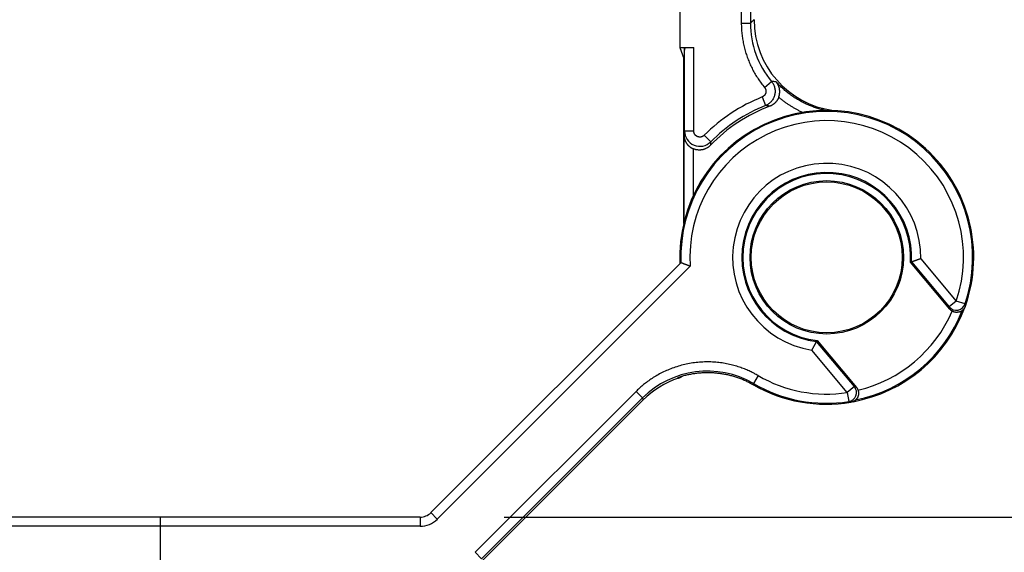
# Model space of a CAD drawing. Units: millimetres. Extents: x -145 to 36, y -116 to 160.
# Drawn here: x -37 to -5, y 52 to 69 of the extents above; entities that cross this region are included whole.
import ezdxf

# ---------------------------------------------------------------- set-up
doc = ezdxf.new("R2010")
doc.units = ezdxf.units.MM
doc.linetypes.add('DASHED', pattern=[4.5, 3, -1.5])
doc.styles.get("Standard").update_dxf_attribs({"font": 'ROMANS', "bigfont": 'BIGFONT'})
doc.dimstyles.new('ISO-25', dxfattribs={"dimtxt": 2.5, "dimasz": 2.5, "dimexe": 1.25, "dimexo": 0.625, "dimtad": 1, "dimtxsty": 'Standard', "dimcen": 2.5, "dimadec": 0, "dimazin": 0, "dimtfac": 1, "dimtmove": 0, "dimatfit": 3, "dimfxl": 1, "dimarcsym": 0})

# ---------------------------------------------------------------- blocks, each defined once
blk = doc.blocks.new('_Open30')
at = {"color": 0, "linetype": 'ByBlock', "lineweight": -2}
for p, q in [((-1, 0.267949), (0, 0)), ((0, 0), (-1, -0.267949)), ((0, 0), (-1, 0))]:
    blk.add_line(p, q, dxfattribs=at)
blk = doc.blocks.new('*D6')
at = {"color": 0, "lineweight": -2, "transparency": 16777216}
for p, q in [((4.064, 40.98), (4.064, 49.98)), ((-27.004, 37.98), (6.35, 37.98))]:
    blk.add_line(p, q, dxfattribs=at)
at = {"layer": 'Defpoints', "color": 0, "transparency": 16777216}
for p in [(-24.044, 52.98), (4.064, 52.98), (-29.544, 37.98)]:
    blk.add_point(p, dxfattribs=at)
at = {"color": 0, "lineweight": -2, "transparency": 16777216, "xscale": 3, "yscale": 3, "zscale": 3}
for p, rotation in [((4.064, 52.98), 89.99999999999999), ((4.064, 37.98), 270)]:
    blk.add_blockref('_Open30', p, dxfattribs=dict(at, rotation=rotation))
at = {"color": 1, "transparency": 16777216, "insert": (1.65, 45.481), "char_height": 3.2, "attachment_point": 5, "rotation": 90}
blk.add_mtext('15', dxfattribs=at)
blk = doc.blocks.new('*D7')
at = {"color": 0, "lineweight": -2, "transparency": 16777216}
for p, q in [((-21.297, 94.98), (16.351, 94.98)), ((14.065, 91.98), (14.065, 55.98)), ((-21.297, 52.98), (16.351, 52.98))]:
    blk.add_line(p, q, dxfattribs=at)
at = {"layer": 'Defpoints', "color": 0, "transparency": 16777216}
for p in [(-23.837, 94.98), (-23.837, 52.98), (14.064, 52.98)]:
    blk.add_point(p, dxfattribs=at)
at = {"color": 0, "lineweight": -2, "transparency": 16777216, "xscale": 3, "yscale": 3, "zscale": 3}
for p, rotation in [((14.065, 94.98), 90.00000000000003), ((14.065, 52.98), 270)]:
    blk.add_blockref('_Open30', p, dxfattribs=dict(at, rotation=rotation))
at = {"color": 1, "transparency": 16777216, "insert": (11.651, 73.981), "char_height": 3.2, "attachment_point": 5, "rotation": 90}
blk.add_mtext('42', dxfattribs=at)
blk = doc.blocks.new('*D8')
at = {"color": 0, "lineweight": -2, "transparency": 16777216}
for p, q in [((14.065, 49.98), (14.065, -39.02)), ((-34.004, -42.02), (16.351, -42.02))]:
    blk.add_line(p, q, dxfattribs=at)
at = {"layer": 'Defpoints', "color": 0, "transparency": 16777216}
for p in [(-23.837, 52.98), (-36.544, -42.02), (14.064, -42.02)]:
    blk.add_point(p, dxfattribs=at)
at = {"color": 0, "lineweight": -2, "transparency": 16777216, "xscale": 3, "yscale": 3, "zscale": 3}
for p, rotation in [((14.065, 52.98), 90.00000000000003), ((14.065, -42.02), 270)]:
    blk.add_blockref('_Open30', p, dxfattribs=dict(at, rotation=rotation))
at = {"color": 1, "transparency": 16777216, "insert": (11.651, 5.481), "char_height": 3.2, "attachment_point": 5, "rotation": 90}
blk.add_mtext('95', dxfattribs=at)

msp = doc.modelspace()

# ---------------------------------------------------------------- linework, layer by layer
at = {"color": 7, "linetype": 'Continuous'}
for p, q in [((-15.544, 86.481), (-15.544, 68.347)), ((-13.538, 86.4), (-13.538, 69.146)), ((-13.238, 86.4), (-13.238, 69.146)), ((-13.538, 69.146), (-13.238, 69.146)), ((-15.544, 68.347), (-15.422, 67.98)), ((-15.544, 68.347), (-15.093, 68.347)), ((-15.393, 68.332), (-15.422, 67.98)), ((-15.393, 65.613), (-15.393, 68.332)), ((-15.093, 65.613), (-15.093, 68.347)), ((-15.422, 62.591), (-15.422, 67.98)), ((-12.778, 67.04), (-12.547, 67.231)), ((-12.857, 66.727), (-12.745, 66.448)), ((-15.412, 65.481), (-15.412, 62.631)), ((-15.093, 65.613), (-15.393, 65.613)), ((-14.751, 65.472), (-14.538, 65.26)), ((-15.112, 65.032), (-15.112, 63.489)), ((-15.514, 61.304), (-23.691, 53.127)), ((-15.207, 61.186), (-23.479, 52.915)), ((-6.723, 59.787), (-8.007, 61.317)), ((-7.971, 61.329), (-6.736, 59.857)), ((-7.667, 61.434), (-6.506, 60.05)), ((-6.506, 60.05), (-6.736, 59.857)), ((-6.222, 59.954), (-6.506, 60.05)), ((-9.841, 57.251), (-11.077, 58.723)), ((-11.059, 58.757), (-9.774, 57.226)), ((-10.071, 57.058), (-11.233, 58.442)), ((-12.99, 57.612), (-13.14, 57.353)), ((-16.98, 57.092), (-22.242, 51.83)), ((-16.98, 57.092), (-16.768, 56.88)), ((-9.841, 57.251), (-10.071, 57.058)), ((-10.071, 57.058), (-10.026, 56.762)), ((-16.768, 56.88), (-22.03, 51.618)), ((-16.758, 56.807), (-22.006, 51.559)), ((-24.044, 52.98), (-49.044, 52.98)), ((-24.044, 52.98), (-24.044, 52.68)), ((-23.691, 53.127), (-23.479, 52.915)), ((-24.044, 52.68), (-49.044, 52.68)), ((-22.242, 51.83), (-22.03, 51.618))]:
    msp.add_line(p, q, dxfattribs=at)
at = {"color": 7, "linetype": 'DASHED'}
msp.add_line((-32.544, 52.98), (-32.544, 50.98), dxfattribs=at)
at = {"color": 7, "linetype": 'Continuous'}
for radius in [2.509, 2.469]:
    msp.add_circle((-10.744, 61.48), radius, dxfattribs=at)
for centre, radius, start, end in [((-10.744, 61.48), 5.656, 111.9419, 135.1081), ((-10.744, 61.48), 5.283, 110.642, 136.1045), ((-10.744, 61.48), 5.356, 111.9414, 135.1087), ((-10.744, 61.48), 4.808, 340.5622, 182.4954), ((-10.744, 61.48), 4.773, 341.3493, 182.1172), ((-10.744, 61.48), 4.473, 341.3493, 183.7708), ((-10.744, 61.48), 3.077, 359.1357, 260.8643), ((-10.744, 61.48), 2.777, 356.8807, 263.1193), ((-10.744, 61.481), 2.742, 356.5831, 263.4125), ((-10.744, 61.48), 4.8, 280.3402, 339.6938), ((-10.744, 61.48), 4.762, 281.4538, 338.5646), ((-10.744, 61.48), 4.462, 283.2408, 336.767), ((-14.647, 54.758), 3, 59.8599, 135.0009), ((-14.637, 54.685), 3, 108.6271, 135.0002), ((-10.744, 61.48), 4.773, 239.8609, 278.6507), ((-10.744, 61.48), 4.473, 239.8608, 278.6507), ((-10.744, 61.48), 4.808, 240.058, 279.4581), ((-24.044, 53.48), 0.5, 270, 315), ((-24.044, 53.48), 0.8, 270, 315)]:
    msp.add_arc(centre, radius, start, end, dxfattribs=at)
for centre, major_axis, ratio, start_param, end_param in [((-10.121, 69.256), (2.205, 2.035), 0.999719, 2.396273, 3.832333), ((-10.239, 69.146), (2.999, 0), 0.999997, 3.141508, 3.834008), ((3536.783, -675.353), (-3551.276, 742.403), 0.004948, 6.249858, 6.251099), ((-14.893, 65.613), (0.493, -0.086), 0.999902, 3.31495, 5.672432), ((-6.506, 60.05), (-0.295, -0.056), 0.999841, 0.511891, 2.629702), ((-10.071, 57.058), (-0.106, -0.281), 0.999841, 0.511891, 2.629702)]:
    msp.add_ellipse(centre, major_axis=major_axis, ratio=ratio, start_param=start_param, end_param=end_param, dxfattribs=at)
for points, knots in [([(-13.121, 69.255), (-13.123, 69.253), (-13.127, 69.25), (-13.132, 69.245), (-13.138, 69.24), (-13.143, 69.235), (-13.149, 69.229), (-13.154, 69.224), (-13.158, 69.221), (-13.16, 69.219)], [0, 0, 0, 0, 0.00755255, 0.01510433, 0.02265554, 0.0302064, 0.0377571, 0.04530786, 0.05285888, 0.05285888, 0.05285888, 0.05285888]), ([(-13.538, 69.146), (-13.538, 69.088), (-13.535, 68.971), (-13.521, 68.796), (-13.498, 68.623), (-13.465, 68.451), (-13.424, 68.279), (-13.373, 68.111), (-13.313, 67.945), (-13.245, 67.783), (-13.168, 67.624), (-13.083, 67.471), (-12.99, 67.322), (-12.889, 67.178), (-12.816, 67.085), (-12.778, 67.04)], [0, 0, 0, 0, 0.175534, 0.350262, 0.524979, 0.7004, 0.876499, 1.052871, 1.229129, 1.405096, 1.580782, 1.756196, 1.931539, 2.107419, 2.284497, 2.284497, 2.284497, 2.284497]), ([(-13.203, 69.179), (-13.204, 69.178), (-13.208, 69.175), (-13.213, 69.17), (-13.218, 69.165), (-13.223, 69.161), (-13.228, 69.156), (-13.233, 69.151), (-13.236, 69.148), (-13.238, 69.146)], [0, 0, 0, 0, 0.00692242, 0.01384321, 0.02076332, 0.02768372, 0.03460537, 0.04152923, 0.04845626, 0.04845626, 0.04845626, 0.04845626]), ([(-13.199, 69.183), (-13.2, 69.182), (-13.2, 69.182), (-13.201, 69.181), (-13.202, 69.18), (-13.203, 69.179)], [0, 0, 0, 0, 0.001351047, 0.002701978, 0.004728171, 0.004728171, 0.004728171, 0.004728171]), ([(-13.16, 69.219), (-13.162, 69.217), (-13.166, 69.214), (-13.171, 69.209), (-13.177, 69.203), (-13.182, 69.198), (-13.188, 69.193), (-13.194, 69.188), (-13.197, 69.184), (-13.199, 69.183)], [0, 0, 0, 0, 0.00761318, 0.01522623, 0.02283852, 0.03044941, 0.03805829, 0.04566452, 0.05326747, 0.05326747, 0.05326747, 0.05326747]), ([(-15.393, 68.332), (-15.392, 68.333), (-15.386, 68.335), (-15.377, 68.337), (-15.359, 68.339), (-15.334, 68.341), (-15.302, 68.343), (-15.265, 68.344), (-15.224, 68.346), (-15.18, 68.347), (-15.136, 68.347), (-15.107, 68.347), (-15.093, 68.347)], [0, 0, 0, 0, 0.0040472, 0.0145437, 0.0323619, 0.0575916, 0.0896786, 0.1274679, 0.169346, 0.2134658, 0.2579966, 0.3013354, 0.3013354, 0.3013354, 0.3013354]), ([(-12.778, 67.04), (-12.778, 67.039), (-12.777, 67.038), (-12.775, 67.036), (-12.774, 67.034), (-12.772, 67.032), (-12.771, 67.03), (-12.769, 67.028), (-12.768, 67.027), (-12.768, 67.026)], [0, 0, 0, 0, 0.00243955, 0.00486993, 0.00729162, 0.00970505, 0.01211067, 0.01450895, 0.01690031, 0.01690031, 0.01690031, 0.01690031]), ([(-12.768, 67.026), (-12.767, 67.025), (-12.764, 67.021), (-12.761, 67.015), (-12.758, 67.01), (-12.754, 67.004), (-12.752, 66.998), (-12.749, 66.992), (-12.747, 66.988), (-12.746, 66.986)], [0, 0, 0, 0, 0.00657651, 0.01311465, 0.01962466, 0.02611684, 0.03260152, 0.03908897, 0.0455894, 0.0455894, 0.0455894, 0.0455894]), ([(-12.746, 66.986), (-12.746, 66.985), (-12.745, 66.983), (-12.744, 66.979), (-12.743, 66.976), (-12.741, 66.972), (-12.74, 66.969), (-12.739, 66.965), (-12.739, 66.963), (-12.738, 66.961)], [0, 0, 0, 0, 0.00371041, 0.00742723, 0.01114988, 0.01487783, 0.01861058, 0.02234763, 0.02608852, 0.02608852, 0.02608852, 0.02608852]), ([(-12.547, 67.231), (-12.536, 67.217), (-12.514, 67.187), (-12.486, 67.139), (-12.463, 67.089), (-12.447, 67.036), (-12.436, 66.982), (-12.432, 66.926), (-12.433, 66.871), (-12.441, 66.816), (-12.454, 66.763), (-12.474, 66.711), (-12.499, 66.661), (-12.529, 66.615), (-12.564, 66.572), (-12.604, 66.534), (-12.648, 66.5), (-12.695, 66.471), (-12.728, 66.455), (-12.745, 66.448)], [0, 0, 0, 0, 0.0552835, 0.1105573, 0.1658141, 0.2210574, 0.2762959, 0.3315347, 0.3867842, 0.4420384, 0.4972887, 0.5525399, 0.6077889, 0.6630341, 0.7182824, 0.7735297, 0.828776, 0.884017, 0.9392356, 0.9392356, 0.9392356, 0.9392356]), ([(-10.793, 66.287), (-10.84, 66.298), (-10.934, 66.32), (-11.074, 66.361), (-11.212, 66.409), (-11.347, 66.463), (-11.479, 66.524), (-11.608, 66.591), (-11.733, 66.664), (-11.855, 66.743), (-11.973, 66.828), (-12.087, 66.919), (-12.196, 67.015), (-12.3, 67.116), (-12.366, 67.187), (-12.399, 67.223)], [0, 0, 0, 0, 0.145381, 0.290833, 0.436327, 0.581818, 0.72726, 0.872619, 1.017908, 1.163157, 1.30839, 1.453631, 1.59888, 1.744125, 1.889358, 1.889358, 1.889358, 1.889358]), ([(-12.313, 66.719), (-12.311, 66.726), (-12.306, 66.739), (-12.3, 66.758), (-12.295, 66.778), (-12.291, 66.798), (-12.287, 66.818), (-12.285, 66.838), (-12.283, 66.857), (-12.281, 66.877), (-12.281, 66.896), (-12.281, 66.915), (-12.282, 66.934), (-12.284, 66.952), (-12.286, 66.97), (-12.289, 66.988), (-12.292, 67.005), (-12.296, 67.023), (-12.3, 67.039), (-12.305, 67.056), (-12.311, 67.072), (-12.317, 67.088), (-12.323, 67.103), (-12.33, 67.118), (-12.338, 67.133), (-12.346, 67.147), (-12.354, 67.161), (-12.362, 67.175), (-12.371, 67.188), (-12.38, 67.2), (-12.388, 67.21), (-12.394, 67.218), (-12.397, 67.221), (-12.399, 67.223)], [0, 0, 0, 0, 0.0207337, 0.0413338, 0.0617929, 0.082102, 0.102251, 0.122229, 0.1419871, 0.1614851, 0.1807267, 0.1997134, 0.2184448, 0.2369187, 0.2551313, 0.2731017, 0.2908742, 0.3084564, 0.3258546, 0.3430736, 0.3601173, 0.3769886, 0.3936893, 0.4102304, 0.4266607, 0.4429915, 0.4592277, 0.4753762, 0.4914619, 0.5072758, 0.5204902, 0.5299011, 0.5354901, 0.5354901, 0.5354901, 0.5354901]), ([(-12.804, 66.759), (-12.806, 66.757), (-12.811, 66.753), (-12.818, 66.748), (-12.825, 66.743), (-12.833, 66.738), (-12.841, 66.734), (-12.849, 66.73), (-12.855, 66.728), (-12.857, 66.727)], [0, 0, 0, 0, 0.0088843, 0.01775849, 0.02664733, 0.03557618, 0.0445708, 0.05365716, 0.06286124, 0.06286124, 0.06286124, 0.06286124]), ([(-12.797, 66.765), (-12.797, 66.765), (-12.798, 66.764), (-12.799, 66.763), (-12.8, 66.762), (-12.801, 66.761), (-12.802, 66.761), (-12.803, 66.76), (-12.803, 66.759), (-12.804, 66.759)], [0, 0, 0, 0, 0.001367558, 0.002734478, 0.004100743, 0.005466334, 0.006831233, 0.00819542, 0.009558875, 0.009558875, 0.009558875, 0.009558875]), ([(-12.763, 66.806), (-12.764, 66.804), (-12.767, 66.8), (-12.771, 66.793), (-12.776, 66.787), (-12.781, 66.781), (-12.786, 66.776), (-12.791, 66.77), (-12.795, 66.767), (-12.797, 66.765)], [0, 0, 0, 0, 0.00760122, 0.01520717, 0.02281418, 0.03041832, 0.03801543, 0.04560126, 0.05317153, 0.05317153, 0.05317153, 0.05317153]), ([(-12.754, 66.822), (-12.754, 66.821), (-12.755, 66.82), (-12.756, 66.817), (-12.757, 66.815), (-12.759, 66.813), (-12.76, 66.81), (-12.761, 66.808), (-12.762, 66.807), (-12.763, 66.806)], [0, 0, 0, 0, 0.00264011, 0.00528083, 0.00792217, 0.01056417, 0.01320686, 0.01585027, 0.01849442, 0.01849442, 0.01849442, 0.01849442]), ([(-12.738, 66.863), (-12.739, 66.861), (-12.74, 66.857), (-12.742, 66.851), (-12.744, 66.845), (-12.746, 66.839), (-12.748, 66.833), (-12.751, 66.828), (-12.753, 66.824), (-12.754, 66.822)], [0, 0, 0, 0, 0.00630506, 0.01261099, 0.01891804, 0.0252265, 0.0315367, 0.03784908, 0.04416415, 0.04416415, 0.04416415, 0.04416415]), ([(-12.738, 66.961), (-12.738, 66.96), (-12.737, 66.956), (-12.736, 66.951), (-12.735, 66.946), (-12.734, 66.941), (-12.734, 66.936), (-12.733, 66.931), (-12.733, 66.927), (-12.733, 66.925)], [0, 0, 0, 0, 0.00521197, 0.01042896, 0.0156494, 0.02087168, 0.0260942, 0.03131539, 0.03653369, 0.03653369, 0.03653369, 0.03653369]), ([(-12.733, 66.89), (-12.733, 66.889), (-12.734, 66.886), (-12.734, 66.883), (-12.735, 66.879), (-12.736, 66.875), (-12.736, 66.871), (-12.737, 66.867), (-12.738, 66.865), (-12.738, 66.863)], [0, 0, 0, 0, 0.00392881, 0.00785715, 0.01178519, 0.01571308, 0.01964097, 0.02356896, 0.02749715, 0.02749715, 0.02749715, 0.02749715]), ([(-12.733, 66.925), (-12.732, 66.924), (-12.732, 66.92), (-12.732, 66.915), (-12.732, 66.91), (-12.732, 66.905), (-12.732, 66.9), (-12.733, 66.895), (-12.733, 66.892), (-12.733, 66.89)], [0, 0, 0, 0, 0.00502394, 0.01004554, 0.01506502, 0.02008257, 0.02509839, 0.03011265, 0.03512557, 0.03512557, 0.03512557, 0.03512557]), ([(-12.313, 66.719), (-12.316, 66.712), (-12.321, 66.698), (-12.33, 66.677), (-12.341, 66.657), (-12.352, 66.638), (-12.364, 66.618), (-12.376, 66.6), (-12.39, 66.582), (-12.404, 66.564), (-12.42, 66.548), (-12.435, 66.532), (-12.452, 66.516), (-12.469, 66.502), (-12.487, 66.488), (-12.506, 66.475), (-12.525, 66.463), (-12.545, 66.452), (-12.565, 66.441), (-12.585, 66.432), (-12.599, 66.426), (-12.606, 66.424)], [0, 0, 0, 0, 0.0225963, 0.0451762, 0.0677514, 0.0903333, 0.1129327, 0.1355262, 0.1581063, 0.1806844, 0.2032722, 0.2258742, 0.2484603, 0.2710353, 0.2936105, 0.3161975, 0.3387997, 0.3613876, 0.3839672, 0.4065499, 0.4291473, 0.4291473, 0.4291473, 0.4291473]), ([(-11.538, 66.222), (-11.569, 66.236), (-11.631, 66.266), (-11.722, 66.313), (-11.812, 66.363), (-11.9, 66.415), (-11.986, 66.471), (-12.071, 66.529), (-12.153, 66.589), (-12.234, 66.653), (-12.287, 66.697), (-12.313, 66.719)], [0, 0, 0, 0, 0.1027988, 0.2055357, 0.3081746, 0.4106785, 0.5130505, 0.6154115, 0.7179049, 0.8206748, 0.9238661, 0.9238661, 0.9238661, 0.9238661]), ([(-12.679, 66.437), (-12.682, 66.437), (-12.688, 66.438), (-12.698, 66.44), (-12.707, 66.442), (-12.717, 66.443), (-12.726, 66.445), (-12.736, 66.447), (-12.742, 66.448), (-12.745, 66.448)], [0, 0, 0, 0, 0.00972289, 0.01941672, 0.0290825, 0.03872126, 0.04833401, 0.05792178, 0.06748559, 0.06748559, 0.06748559, 0.06748559]), ([(-12.677, 66.436), (-12.677, 66.436), (-12.678, 66.436), (-12.678, 66.437), (-12.679, 66.437)], [0, 0, 0, 0, 0.001011838, 0.002360448, 0.002360448, 0.002360448, 0.002360448]), ([(-12.606, 66.424), (-12.61, 66.424), (-12.616, 66.426), (-12.626, 66.427), (-12.637, 66.429), (-12.647, 66.431), (-12.657, 66.433), (-12.667, 66.434), (-12.673, 66.436), (-12.677, 66.436)], [0, 0, 0, 0, 0.01028852, 0.02054599, 0.03077218, 0.04096684, 0.05112973, 0.06126061, 0.07135924, 0.07135924, 0.07135924, 0.07135924]), ([(-15.412, 65.482), (-15.412, 65.484), (-15.411, 65.488), (-15.41, 65.495), (-15.409, 65.501), (-15.408, 65.507), (-15.407, 65.513), (-15.406, 65.519), (-15.406, 65.524), (-15.406, 65.526)], [0, 0, 0, 0, 0.00630644, 0.01260272, 0.01888908, 0.02516579, 0.03143311, 0.03769128, 0.04394056, 0.04394056, 0.04394056, 0.04394056]), ([(-15.412, 65.481), (-15.412, 65.475), (-15.412, 65.462), (-15.411, 65.443), (-15.409, 65.424), (-15.406, 65.405), (-15.402, 65.386), (-15.398, 65.367), (-15.393, 65.348), (-15.387, 65.329), (-15.38, 65.31), (-15.373, 65.292), (-15.364, 65.274), (-15.355, 65.255), (-15.345, 65.237), (-15.334, 65.22), (-15.322, 65.202), (-15.31, 65.185), (-15.296, 65.169), (-15.282, 65.152), (-15.266, 65.136), (-15.25, 65.121), (-15.233, 65.106), (-15.215, 65.092), (-15.196, 65.078), (-15.176, 65.065), (-15.155, 65.053), (-15.134, 65.042), (-15.12, 65.035), (-15.112, 65.032)], [0, 0, 0, 0, 0.0191121, 0.0382656, 0.0574692, 0.0767316, 0.0960622, 0.1154704, 0.1349668, 0.1545822, 0.1743705, 0.1943378, 0.2144898, 0.234834, 0.2553795, 0.276137, 0.2971192, 0.3183673, 0.3399162, 0.3617636, 0.3839095, 0.4063571, 0.4291126, 0.4521756, 0.4755295, 0.4991632, 0.5230146, 0.5470045, 0.5711117, 0.5711117, 0.5711117, 0.5711117]), ([(-15.406, 65.526), (-15.405, 65.527), (-15.405, 65.53), (-15.404, 65.534), (-15.404, 65.538), (-15.403, 65.542), (-15.403, 65.546), (-15.402, 65.55), (-15.401, 65.553), (-15.401, 65.555)], [0, 0, 0, 0, 0.00420488, 0.00840566, 0.01260215, 0.01679416, 0.02098151, 0.02516402, 0.0293415, 0.0293415, 0.0293415, 0.0293415]), ([(-15.401, 65.555), (-15.401, 65.555), (-15.401, 65.557), (-15.401, 65.559), (-15.4, 65.561), (-15.4, 65.563), (-15.4, 65.565), (-15.399, 65.568), (-15.399, 65.569), (-15.399, 65.57)], [0, 0, 0, 0, 0.00218717, 0.00437287, 0.00655709, 0.0087398, 0.01092097, 0.01310057, 0.01527858, 0.01527858, 0.01527858, 0.01527858]), ([(-15.399, 65.57), (-15.399, 65.572), (-15.398, 65.576), (-15.397, 65.582), (-15.396, 65.588), (-15.395, 65.595), (-15.394, 65.601), (-15.393, 65.607), (-15.393, 65.611), (-15.393, 65.613)], [0, 0, 0, 0, 0.0063251, 0.0126379, 0.01893981, 0.02523223, 0.03151657, 0.03779423, 0.0440666, 0.0440666, 0.0440666, 0.0440666]), ([(-15.092, 65.606), (-15.092, 65.606), (-15.092, 65.607), (-15.092, 65.608), (-15.092, 65.609), (-15.092, 65.61), (-15.093, 65.611), (-15.093, 65.612), (-15.093, 65.613), (-15.093, 65.613)], [0, 0, 0, 0, 0.00103207, 0.00206563, 0.003100713, 0.004137355, 0.005175589, 0.006215452, 0.007256976, 0.007256976, 0.007256976, 0.007256976]), ([(-15.084, 65.555), (-15.085, 65.558), (-15.086, 65.562), (-15.088, 65.569), (-15.089, 65.577), (-15.09, 65.584), (-15.091, 65.591), (-15.092, 65.599), (-15.092, 65.604), (-15.092, 65.606)], [0, 0, 0, 0, 0.00734842, 0.01468653, 0.02202865, 0.02938929, 0.03678309, 0.0442247, 0.05172873, 0.05172873, 0.05172873, 0.05172873]), ([(-15.079, 65.542), (-15.08, 65.543), (-15.08, 65.544), (-15.081, 65.546), (-15.081, 65.548), (-15.082, 65.55), (-15.083, 65.552), (-15.083, 65.553), (-15.084, 65.555), (-15.084, 65.555)], [0, 0, 0, 0, 0.00197575, 0.00395027, 0.00592349, 0.00789536, 0.00986582, 0.01183478, 0.0138022, 0.0138022, 0.0138022, 0.0138022]), ([(-15.059, 65.502), (-15.06, 65.504), (-15.062, 65.508), (-15.066, 65.513), (-15.069, 65.519), (-15.072, 65.524), (-15.074, 65.53), (-15.077, 65.536), (-15.079, 65.54), (-15.079, 65.542)], [0, 0, 0, 0, 0.00645521, 0.01291379, 0.01937322, 0.02583089, 0.03228406, 0.03872998, 0.04516588, 0.04516588, 0.04516588, 0.04516588]), ([(-15.047, 65.486), (-15.047, 65.487), (-15.048, 65.488), (-15.05, 65.49), (-15.052, 65.493), (-15.054, 65.495), (-15.055, 65.497), (-15.057, 65.5), (-15.058, 65.501), (-15.059, 65.502)], [0, 0, 0, 0, 0.00290496, 0.00581052, 0.00871674, 0.01162367, 0.01453137, 0.01743987, 0.02034922, 0.02034922, 0.02034922, 0.02034922]), ([(-15.019, 65.459), (-15.021, 65.46), (-15.024, 65.462), (-15.028, 65.466), (-15.032, 65.47), (-15.036, 65.474), (-15.039, 65.478), (-15.043, 65.482), (-15.045, 65.484), (-15.047, 65.486)], [0, 0, 0, 0, 0.00551187, 0.0110236, 0.01653546, 0.02204775, 0.02756079, 0.03307496, 0.03859066, 0.03859066, 0.03859066, 0.03859066]), ([(-14.997, 65.443), (-14.998, 65.444), (-15.001, 65.445), (-15.004, 65.447), (-15.007, 65.449), (-15.01, 65.452), (-15.013, 65.454), (-15.016, 65.456), (-15.018, 65.458), (-15.019, 65.459)], [0, 0, 0, 0, 0.00384579, 0.00769147, 0.01153703, 0.01538245, 0.0192277, 0.02307274, 0.02691753, 0.02691753, 0.02691753, 0.02691753]), ([(-14.969, 65.428), (-14.97, 65.429), (-14.973, 65.43), (-14.977, 65.432), (-14.981, 65.434), (-14.985, 65.436), (-14.989, 65.438), (-14.993, 65.441), (-14.996, 65.442), (-14.997, 65.443)], [0, 0, 0, 0, 0.00457117, 0.00914255, 0.01371403, 0.01828555, 0.02285704, 0.02742842, 0.03199965, 0.03199965, 0.03199965, 0.03199965]), ([(-14.937, 65.418), (-14.939, 65.419), (-14.942, 65.419), (-14.946, 65.421), (-14.951, 65.422), (-14.955, 65.423), (-14.96, 65.425), (-14.964, 65.427), (-14.967, 65.428), (-14.969, 65.428)], [0, 0, 0, 0, 0.00478548, 0.00957116, 0.014357, 0.01914293, 0.02392884, 0.02871466, 0.03350029, 0.03350029, 0.03350029, 0.03350029]), ([(-14.912, 65.414), (-14.913, 65.414), (-14.916, 65.415), (-14.919, 65.415), (-14.923, 65.416), (-14.926, 65.416), (-14.93, 65.417), (-14.933, 65.418), (-14.936, 65.418), (-14.937, 65.418)], [0, 0, 0, 0, 0.00363014, 0.00726051, 0.01089108, 0.01452182, 0.01815269, 0.0217837, 0.02541483, 0.02541483, 0.02541483, 0.02541483]), ([(-14.872, 65.414), (-14.874, 65.414), (-14.878, 65.414), (-14.883, 65.414), (-14.889, 65.413), (-14.895, 65.413), (-14.901, 65.413), (-14.906, 65.414), (-14.91, 65.414), (-14.912, 65.414)], [0, 0, 0, 0, 0.00572942, 0.01145715, 0.01718365, 0.0229093, 0.02863449, 0.03435954, 0.04008476, 0.04008476, 0.04008476, 0.04008476]), ([(-14.853, 65.417), (-14.854, 65.417), (-14.856, 65.417), (-14.859, 65.416), (-14.861, 65.416), (-14.864, 65.415), (-14.867, 65.415), (-14.869, 65.415), (-14.871, 65.414), (-14.872, 65.414)], [0, 0, 0, 0, 0.00269475, 0.00538877, 0.00808209, 0.01077477, 0.01346683, 0.01615832, 0.01884928, 0.01884928, 0.01884928, 0.01884928]), ([(-14.809, 65.432), (-14.811, 65.431), (-14.815, 65.429), (-14.821, 65.426), (-14.828, 65.424), (-14.834, 65.422), (-14.84, 65.42), (-14.847, 65.419), (-14.851, 65.418), (-14.853, 65.417)], [0, 0, 0, 0, 0.00664601, 0.01330304, 0.0199681, 0.0266382, 0.03331039, 0.03998185, 0.04664989, 0.04664989, 0.04664989, 0.04664989]), ([(-14.798, 65.437), (-14.799, 65.437), (-14.8, 65.436), (-14.801, 65.435), (-14.803, 65.435), (-14.804, 65.434), (-14.806, 65.433), (-14.807, 65.432), (-14.809, 65.432), (-14.809, 65.432)], [0, 0, 0, 0, 0.00175537, 0.00351195, 0.00526971, 0.0070286, 0.00878857, 0.01054958, 0.01231158, 0.01231158, 0.01231158, 0.01231158]), ([(-14.755, 65.468), (-14.757, 65.466), (-14.761, 65.463), (-14.767, 65.458), (-14.773, 65.453), (-14.779, 65.449), (-14.785, 65.445), (-14.791, 65.441), (-14.796, 65.438), (-14.798, 65.437)], [0, 0, 0, 0, 0.00772813, 0.01538742, 0.02299372, 0.03056294, 0.03811096, 0.04565349, 0.05320604, 0.05320604, 0.05320604, 0.05320604]), ([(-14.751, 65.472), (-14.751, 65.472), (-14.752, 65.471), (-14.753, 65.47), (-14.754, 65.469), (-14.755, 65.468)], [0, 0, 0, 0, 0.001660163, 0.003316128, 0.005792503, 0.005792503, 0.005792503, 0.005792503]), ([(-14.551, 65.143), (-14.558, 65.135), (-14.573, 65.12), (-14.598, 65.099), (-14.623, 65.08), (-14.65, 65.063), (-14.678, 65.047), (-14.707, 65.033), (-14.737, 65.021), (-14.767, 65.01), (-14.798, 65.002), (-14.83, 64.996), (-14.861, 64.992), (-14.893, 64.99), (-14.926, 64.99), (-14.958, 64.992), (-14.989, 64.996), (-15.021, 65.002), (-15.052, 65.01), (-15.082, 65.02), (-15.102, 65.028), (-15.112, 65.032)], [0, 0, 0, 0, 0.0321023, 0.0641651, 0.0962214, 0.1283038, 0.1604173, 0.1924792, 0.2245101, 0.2565425, 0.2886091, 0.3207232, 0.3527971, 0.3848441, 0.4168967, 0.448988, 0.4810943, 0.5131504, 0.5451878, 0.5772391, 0.6093373, 0.6093373, 0.6093373, 0.6093373]), ([(-14.544, 65.202), (-14.545, 65.199), (-14.545, 65.194), (-14.546, 65.185), (-14.547, 65.177), (-14.548, 65.168), (-14.549, 65.16), (-14.55, 65.152), (-14.55, 65.146), (-14.551, 65.143)], [0, 0, 0, 0, 0.008438, 0.01689325, 0.02536523, 0.03385344, 0.04235737, 0.05087651, 0.05941037, 0.05941037, 0.05941037, 0.05941037]), ([(-14.538, 65.26), (-14.539, 65.258), (-14.539, 65.253), (-14.54, 65.245), (-14.541, 65.237), (-14.542, 65.229), (-14.543, 65.221), (-14.543, 65.213), (-14.544, 65.207), (-14.544, 65.205)], [0, 0, 0, 0, 0.0079701, 0.01595046, 0.02394202, 0.03194571, 0.03996248, 0.04799327, 0.05603902, 0.05603902, 0.05603902, 0.05603902]), ([(-14.544, 65.205), (-14.544, 65.204), (-14.544, 65.203), (-14.544, 65.203), (-14.544, 65.202)], [0, 0, 0, 0, 0.00111095, 0.002592692, 0.002592692, 0.002592692, 0.002592692]), ([(-15.207, 61.186), (-15.213, 61.188), (-15.224, 61.193), (-15.241, 61.199), (-15.258, 61.206), (-15.275, 61.212), (-15.292, 61.218), (-15.308, 61.224), (-15.324, 61.231), (-15.34, 61.237), (-15.356, 61.243), (-15.37, 61.248), (-15.385, 61.254), (-15.399, 61.259), (-15.412, 61.265), (-15.425, 61.27), (-15.437, 61.274), (-15.449, 61.279), (-15.459, 61.283), (-15.469, 61.287), (-15.478, 61.29), (-15.486, 61.293), (-15.493, 61.296), (-15.499, 61.298), (-15.504, 61.3), (-15.508, 61.302), (-15.511, 61.303), (-15.513, 61.304), (-15.514, 61.304)], [0, 0, 0, 0, 0.0182865, 0.0365198, 0.0546573, 0.0726565, 0.0904678, 0.1080312, 0.1253022, 0.1422368, 0.1587786, 0.1748496, 0.190403, 0.2053936, 0.2197766, 0.2335068, 0.2465394, 0.2587931, 0.27019, 0.2806917, 0.2902593, 0.2988545, 0.3064384, 0.3129549, 0.3183441, 0.322589, 0.3256739, 0.3282997, 0.3282997, 0.3282997, 0.3282997]), ([(-8.007, 61.317), (-8.005, 61.318), (-8.002, 61.319), (-7.997, 61.321), (-7.991, 61.322), (-7.986, 61.324), (-7.981, 61.326), (-7.976, 61.328), (-7.973, 61.329), (-7.971, 61.329)], [0, 0, 0, 0, 0.00539399, 0.01078719, 0.01617963, 0.02157129, 0.02696218, 0.03235231, 0.03774168, 0.03774168, 0.03774168, 0.03774168]), ([(-7.667, 61.434), (-7.673, 61.432), (-7.684, 61.428), (-7.701, 61.422), (-7.718, 61.416), (-7.735, 61.41), (-7.751, 61.404), (-7.767, 61.399), (-7.783, 61.393), (-7.799, 61.388), (-7.814, 61.382), (-7.829, 61.377), (-7.844, 61.372), (-7.857, 61.368), (-7.871, 61.363), (-7.883, 61.359), (-7.895, 61.355), (-7.907, 61.351), (-7.917, 61.347), (-7.927, 61.344), (-7.936, 61.341), (-7.943, 61.339), (-7.95, 61.336), (-7.956, 61.334), (-7.961, 61.333), (-7.965, 61.331), (-7.968, 61.33), (-7.97, 61.33), (-7.971, 61.329)], [0, 0, 0, 0, 0.0180351, 0.0359977, 0.0538446, 0.0715331, 0.0890203, 0.1062634, 0.1232196, 0.1398429, 0.1560468, 0.1717745, 0.1869832, 0.2016301, 0.2156723, 0.229067, 0.241762, 0.2536663, 0.2647358, 0.2749343, 0.2842256, 0.2925733, 0.2999402, 0.3062592, 0.3114954, 0.315633, 0.3186562, 0.3212965, 0.3212965, 0.3212965, 0.3212965]), ([(-6.21, 59.88), (-6.21, 59.882), (-6.211, 59.886), (-6.212, 59.893), (-6.213, 59.9), (-6.214, 59.907), (-6.215, 59.913), (-6.216, 59.92), (-6.217, 59.927), (-6.218, 59.934), (-6.22, 59.94), (-6.221, 59.947), (-6.221, 59.952), (-6.222, 59.954)], [0, 0, 0, 0, 0.00679286, 0.01359591, 0.02040918, 0.02723271, 0.03406656, 0.04091078, 0.04776542, 0.05463052, 0.06150613, 0.06839229, 0.07528904, 0.07528904, 0.07528904, 0.07528904]), ([(-6.732, 59.837), (-6.732, 59.838), (-6.733, 59.84), (-6.733, 59.843), (-6.734, 59.846), (-6.734, 59.849), (-6.735, 59.852), (-6.735, 59.854), (-6.736, 59.856), (-6.736, 59.857)], [0, 0, 0, 0, 0.00285408, 0.00570998, 0.0085677, 0.01142726, 0.01428864, 0.01715186, 0.02001692, 0.02001692, 0.02001692, 0.02001692]), ([(-6.731, 59.834), (-6.731, 59.834), (-6.732, 59.835), (-6.732, 59.836), (-6.732, 59.837), (-6.732, 59.837)], [0, 0, 0, 0, 0.001142239, 0.002284769, 0.003999112, 0.003999112, 0.003999112, 0.003999112]), ([(-6.727, 59.811), (-6.727, 59.812), (-6.728, 59.814), (-6.728, 59.817), (-6.729, 59.821), (-6.73, 59.824), (-6.73, 59.827), (-6.731, 59.83), (-6.731, 59.832), (-6.731, 59.834)], [0, 0, 0, 0, 0.00328857, 0.00657955, 0.00987293, 0.01316873, 0.01646695, 0.01976759, 0.02307067, 0.02307067, 0.02307067, 0.02307067]), ([(-6.723, 59.787), (-6.723, 59.788), (-6.723, 59.79), (-6.724, 59.793), (-6.725, 59.797), (-6.725, 59.8), (-6.726, 59.803), (-6.726, 59.807), (-6.727, 59.809), (-6.727, 59.81)], [0, 0, 0, 0, 0.00338695, 0.00677643, 0.01016845, 0.01356302, 0.01696014, 0.02035982, 0.02376207, 0.02376207, 0.02376207, 0.02376207]), ([(-6.21, 59.88), (-6.213, 59.872), (-6.218, 59.858), (-6.229, 59.837), (-6.241, 59.817), (-6.254, 59.797), (-6.269, 59.779), (-6.285, 59.763), (-6.303, 59.747), (-6.321, 59.733), (-6.341, 59.72), (-6.362, 59.709), (-6.383, 59.7), (-6.405, 59.692), (-6.428, 59.686), (-6.451, 59.682), (-6.474, 59.68), (-6.498, 59.679), (-6.521, 59.68), (-6.544, 59.684), (-6.567, 59.688), (-6.589, 59.695), (-6.611, 59.703), (-6.632, 59.714), (-6.653, 59.725), (-6.672, 59.738), (-6.69, 59.753), (-6.707, 59.769), (-6.718, 59.781), (-6.723, 59.787)], [0, 0, 0, 0, 0.0234049, 0.0467763, 0.0701492, 0.0935585, 0.1169548, 0.1403112, 0.1636628, 0.1870447, 0.210459, 0.2338198, 0.2571518, 0.2804899, 0.3038692, 0.327282, 0.35064, 0.3739714, 0.3973111, 0.4206942, 0.4441059, 0.4674651, 0.4908028, 0.5141538, 0.5375535, 0.5609591, 0.5843293, 0.6076994, 0.6311046, 0.6311046, 0.6311046, 0.6311046]), ([(-11.233, 58.442), (-11.229, 58.449), (-11.222, 58.461), (-11.212, 58.479), (-11.202, 58.497), (-11.191, 58.515), (-11.182, 58.533), (-11.172, 58.55), (-11.162, 58.567), (-11.153, 58.584), (-11.144, 58.6), (-11.136, 58.615), (-11.128, 58.629), (-11.12, 58.643), (-11.113, 58.656), (-11.107, 58.668), (-11.101, 58.679), (-11.096, 58.689), (-11.091, 58.697), (-11.087, 58.705), (-11.083, 58.711), (-11.081, 58.716), (-11.078, 58.72), (-11.077, 58.722), (-11.077, 58.723)], [0, 0, 0, 0, 0.021172, 0.0422345, 0.0631179, 0.0837529, 0.1040701, 0.1240001, 0.1434583, 0.1623122, 0.180486, 0.1979103, 0.2145161, 0.230234, 0.2449816, 0.258621, 0.2710832, 0.2823106, 0.2922458, 0.3008312, 0.3079817, 0.3136256, 0.3177407, 0.3212965, 0.3212965, 0.3212965, 0.3212965]), ([(-11.059, 58.757), (-11.059, 58.755), (-11.061, 58.752), (-11.064, 58.747), (-11.066, 58.743), (-11.069, 58.738), (-11.072, 58.733), (-11.074, 58.728), (-11.076, 58.725), (-11.077, 58.723)], [0, 0, 0, 0, 0.00545401, 0.01090722, 0.01635964, 0.02181128, 0.02726212, 0.03271219, 0.03816147, 0.03816147, 0.03816147, 0.03816147]), ([(-12.99, 57.612), (-13.03, 57.635), (-13.114, 57.682), (-13.249, 57.749), (-13.398, 57.814), (-13.56, 57.876), (-13.736, 57.932), (-13.923, 57.98), (-14.119, 58.018), (-14.323, 58.045), (-14.533, 58.059), (-14.747, 58.059), (-14.962, 58.046), (-15.177, 58.018), (-15.389, 57.976), (-15.596, 57.921), (-15.795, 57.854), (-15.986, 57.776), (-16.167, 57.689), (-16.336, 57.595), (-16.492, 57.496), (-16.635, 57.394), (-16.763, 57.292), (-16.877, 57.192), (-16.947, 57.125), (-16.98, 57.092)], [0, 0, 0, 0, 0.138698, 0.288592, 0.451087, 0.625942, 0.811003, 1.004287, 1.204461, 1.410487, 1.621232, 1.835287, 2.051303, 2.268004, 2.484107, 2.698343, 2.909379, 3.115822, 3.316546, 3.510508, 3.696375, 3.872166, 4.035734, 4.186844, 4.326908, 4.326908, 4.326908, 4.326908]), ([(-15.61, 57.553), (-15.568, 57.567), (-15.482, 57.594), (-15.352, 57.629), (-15.221, 57.658), (-15.089, 57.681), (-14.955, 57.698), (-14.821, 57.709), (-14.687, 57.714), (-14.552, 57.713), (-14.418, 57.706), (-14.284, 57.693), (-14.151, 57.674), (-14.019, 57.65), (-13.888, 57.619), (-13.759, 57.582), (-13.631, 57.54), (-13.505, 57.492), (-13.382, 57.438), (-13.261, 57.379), (-13.183, 57.336), (-13.144, 57.313)], [0, 0, 0, 0, 0.13449, 0.268887, 0.40326, 0.537674, 0.672189, 0.806652, 0.941038, 1.075417, 1.209853, 1.344376, 1.478809, 1.613178, 1.747552, 1.881997, 2.016517, 2.150944, 2.285324, 2.419726, 2.554215, 2.554215, 2.554215, 2.554215]), ([(-15.61, 57.553), (-15.61, 57.553), (-15.61, 57.552), (-15.609, 57.551), (-15.608, 57.55), (-15.608, 57.55)], [0, 0, 0, 0, 0.001050322, 0.002100642, 0.003676114, 0.003676114, 0.003676114, 0.003676114]), ([(-15.608, 57.55), (-15.608, 57.549), (-15.607, 57.548), (-15.607, 57.547), (-15.606, 57.546), (-15.605, 57.544), (-15.604, 57.543), (-15.603, 57.542), (-15.603, 57.541), (-15.603, 57.54)], [0, 0, 0, 0, 0.00153659, 0.00307318, 0.00460976, 0.00614634, 0.00768291, 0.00921947, 0.01075603, 0.01075603, 0.01075603, 0.01075603]), ([(-15.603, 57.54), (-15.602, 57.54), (-15.602, 57.539), (-15.601, 57.537), (-15.6, 57.535), (-15.598, 57.533), (-15.597, 57.532), (-15.596, 57.53), (-15.596, 57.529), (-15.595, 57.528)], [0, 0, 0, 0, 0.0020617, 0.00412338, 0.00618506, 0.00824673, 0.0103084, 0.01237006, 0.01443172, 0.01443172, 0.01443172, 0.01443172]), ([(-15.595, 57.528), (-15.591, 57.53), (-15.582, 57.533), (-15.568, 57.538), (-15.555, 57.543), (-15.542, 57.549), (-15.529, 57.556), (-15.517, 57.562), (-15.504, 57.569), (-15.492, 57.577), (-15.48, 57.584), (-15.468, 57.592), (-15.46, 57.598), (-15.457, 57.601)], [0, 0, 0, 0, 0.0143069, 0.0286035, 0.0428928, 0.0571778, 0.0714612, 0.0857461, 0.1000352, 0.1143316, 0.1286381, 0.1429447, 0.1572398, 0.1572398, 0.1572398, 0.1572398]), ([(-13.142, 57.333), (-13.142, 57.332), (-13.142, 57.33), (-13.143, 57.327), (-13.143, 57.325), (-13.143, 57.322), (-13.143, 57.319), (-13.144, 57.316), (-13.144, 57.314), (-13.144, 57.313)], [0, 0, 0, 0, 0.00281903, 0.00563767, 0.00845589, 0.01127365, 0.01409092, 0.01690768, 0.01972389, 0.01972389, 0.01972389, 0.01972389]), ([(-13.14, 57.353), (-13.141, 57.352), (-13.141, 57.35), (-13.141, 57.347), (-13.141, 57.345), (-13.141, 57.342), (-13.142, 57.339), (-13.142, 57.336), (-13.142, 57.335), (-13.142, 57.334)], [0, 0, 0, 0, 0.00274694, 0.00549324, 0.00823895, 0.01098413, 0.01372881, 0.01647304, 0.01921688, 0.01921688, 0.01921688, 0.01921688]), ([(-9.774, 57.226), (-9.769, 57.22), (-9.759, 57.208), (-9.746, 57.188), (-9.735, 57.167), (-9.725, 57.146), (-9.717, 57.124), (-9.711, 57.102), (-9.706, 57.079), (-9.704, 57.055), (-9.703, 57.032), (-9.704, 57.009), (-9.707, 56.985), (-9.711, 56.963), (-9.718, 56.94), (-9.726, 56.918), (-9.736, 56.897), (-9.747, 56.876), (-9.76, 56.857), (-9.774, 56.839), (-9.79, 56.821), (-9.807, 56.805), (-9.826, 56.791), (-9.845, 56.778), (-9.865, 56.766), (-9.887, 56.756), (-9.908, 56.748), (-9.931, 56.741), (-9.946, 56.738), (-9.954, 56.737)], [0, 0, 0, 0, 0.0234036, 0.0467734, 0.0701444, 0.0935514, 0.1169442, 0.140297, 0.1636449, 0.1870228, 0.2104325, 0.2337886, 0.2571161, 0.2804498, 0.3038247, 0.3272321, 0.3505847, 0.3739111, 0.3972459, 0.4206245, 0.4440321, 0.4673876, 0.4907217, 0.5140694, 0.537466, 0.56087, 0.5842389, 0.6076079, 0.6310123, 0.6310123, 0.6310123, 0.6310123]), ([(-9.822, 57.244), (-9.823, 57.244), (-9.825, 57.245), (-9.828, 57.246), (-9.831, 57.247), (-9.833, 57.248), (-9.836, 57.249), (-9.839, 57.25), (-9.841, 57.251), (-9.841, 57.251)], [0, 0, 0, 0, 0.00289444, 0.00579076, 0.00868895, 0.01158903, 0.01449098, 0.01739483, 0.02030056, 0.02030056, 0.02030056, 0.02030056]), ([(-9.819, 57.243), (-9.819, 57.243), (-9.82, 57.243), (-9.821, 57.244), (-9.822, 57.244), (-9.822, 57.244)], [0, 0, 0, 0, 0.001136925, 0.002274139, 0.003980502, 0.003980502, 0.003980502, 0.003980502]), ([(-9.797, 57.234), (-9.798, 57.235), (-9.8, 57.236), (-9.803, 57.237), (-9.806, 57.238), (-9.809, 57.239), (-9.812, 57.24), (-9.816, 57.241), (-9.818, 57.242), (-9.819, 57.243)], [0, 0, 0, 0, 0.00333107, 0.00666461, 0.01000062, 0.01333911, 0.01668008, 0.02002355, 0.0233695, 0.0233695, 0.0233695, 0.0233695]), ([(-9.774, 57.226), (-9.775, 57.226), (-9.777, 57.227), (-9.78, 57.228), (-9.783, 57.229), (-9.786, 57.231), (-9.79, 57.232), (-9.793, 57.233), (-9.795, 57.234), (-9.796, 57.234)], [0, 0, 0, 0, 0.00342385, 0.00685029, 0.01027932, 0.01371095, 0.0171452, 0.02058205, 0.02402153, 0.02402153, 0.02402153, 0.02402153]), ([(-16.768, 56.88), (-16.768, 56.879), (-16.768, 56.877), (-16.767, 56.873), (-16.767, 56.87), (-16.766, 56.867), (-16.766, 56.864), (-16.766, 56.861), (-16.765, 56.859), (-16.765, 56.858)], [0, 0, 0, 0, 0.00313351, 0.006266, 0.00939753, 0.01252815, 0.01565792, 0.01878689, 0.02191511, 0.02191511, 0.02191511, 0.02191511]), ([(-16.765, 56.858), (-16.765, 56.858), (-16.765, 56.857), (-16.765, 56.856), (-16.765, 56.855)], [0, 0, 0, 0, 0.001158585, 0.002703223, 0.002703223, 0.002703223, 0.002703223]), ([(-16.765, 56.855), (-16.765, 56.854), (-16.764, 56.852), (-16.764, 56.848), (-16.763, 56.845), (-16.763, 56.842), (-16.763, 56.838), (-16.762, 56.835), (-16.762, 56.833), (-16.762, 56.832)], [0, 0, 0, 0, 0.00342172, 0.00684264, 0.01026271, 0.01368191, 0.01710019, 0.02051753, 0.02393389, 0.02393389, 0.02393389, 0.02393389]), ([(-16.762, 56.831), (-16.761, 56.83), (-16.761, 56.827), (-16.761, 56.824), (-16.76, 56.82), (-16.76, 56.817), (-16.759, 56.814), (-16.759, 56.81), (-16.758, 56.808), (-16.758, 56.807)], [0, 0, 0, 0, 0.00350627, 0.00701148, 0.01051564, 0.01401877, 0.01752087, 0.02102196, 0.02452205, 0.02452205, 0.02452205, 0.02452205]), ([(-9.954, 56.737), (-9.956, 56.738), (-9.96, 56.739), (-9.967, 56.741), (-9.973, 56.744), (-9.98, 56.746), (-9.987, 56.748), (-9.993, 56.75), (-10, 56.753), (-10.006, 56.755), (-10.013, 56.757), (-10.019, 56.759), (-10.024, 56.761), (-10.026, 56.762)], [0, 0, 0, 0, 0.00688368, 0.01377781, 0.02068244, 0.02759762, 0.03452339, 0.0414598, 0.04840691, 0.05536477, 0.06233343, 0.06931292, 0.07630329, 0.07630329, 0.07630329, 0.07630329])]:
    msp.add_open_spline(points, degree=3, knots=knots, dxfattribs=at)
msp.add_open_spline([(-15.412, 65.481), (-15.412, 65.481), (-15.412, 65.482), (-15.412, 65.482)], degree=3, dxfattribs=at)

# ---------------------------------------------------------------- dimensions: what is measured, and where the dimension line sits
at = {"color": 7}
for base, p1, p2, angle, override, picture, middle in [((14.065, 52.98), (-23.837, 94.98), (-23.837, 52.98), 90, {"dimtxt": 3.2, "dimasz": 3, "dimexe": 2.286, "dimexo": 2.54, "dimgap": 0.8, "dimtad": 1, "dimtih": 0, "dimtoh": 0, "dimdec": 0, "dimlfac": 1, "dimdsep": 46, "dimblk1": 'Open30', "dimblk2": 'Open30', "dimsah": 1, "dimse1": 0, "dimse2": 0, "dimclrt": 1, "dimtmove": 0}, '*D7', (14.065, 73.981)), ((14.065, -42.02), (-23.837, 52.98), (-36.544, -42.02), 90, {"dimtxt": 3.2, "dimasz": 3, "dimexe": 2.286, "dimexo": 2.54, "dimgap": 0.8, "dimtad": 1, "dimtih": 0, "dimtoh": 0, "dimdec": 0, "dimlfac": 1, "dimdsep": 46, "dimblk1": 'Open30', "dimblk2": 'Open30', "dimsah": 1, "dimse1": 1, "dimse2": 0, "dimclrt": 1, "dimtmove": 0}, '*D8', (14.065, 5.481)), ((4.064, 52.98), (-29.544, 37.98), (-24.044, 52.98), 270, {"dimtxt": 3.2, "dimasz": 3, "dimexe": 2.286, "dimexo": 2.54, "dimgap": 0.8, "dimtad": 1, "dimtih": 0, "dimtoh": 0, "dimdec": 0, "dimlfac": 1, "dimdsep": 46, "dimblk1": 'Open30', "dimblk2": 'Open30', "dimsah": 1, "dimse1": 0, "dimse2": 1, "dimclrt": 1, "dimtmove": 0}, '*D6', (4.064, 45.481))]:
    dim = msp.add_linear_dim(base=base, p1=p1, p2=p2, angle=angle, dimstyle='ISO-25', override=override, dxfattribs=at)
    dim.commit()
    dim.dimension.update_dxf_attribs({"geometry": picture, "text_midpoint": middle, "dimtype": 160})

doc.saveas('drawing.dxf')
